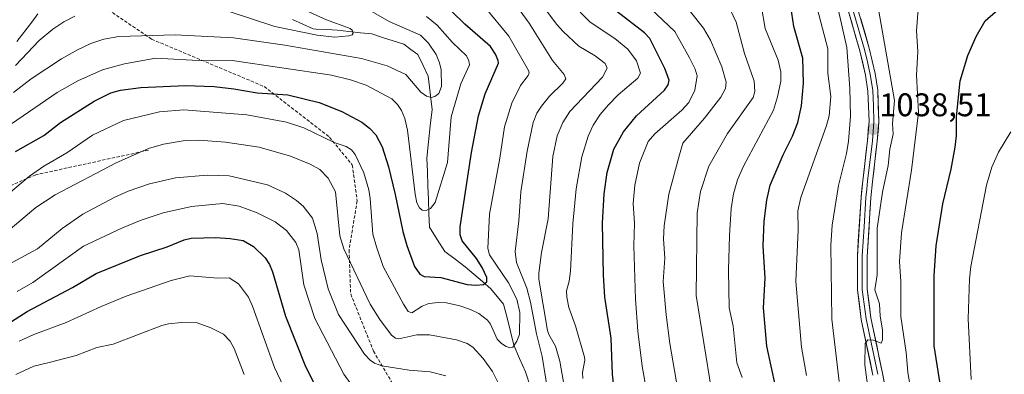
# Model space of a CAD drawing. Units: metres. Extents: x 654580 to 658030, y 4757935 to 4760326.
# Drawn here: x 656331 to 656633, y 4759282 to 4759391 of the extents above; entities that cross this region are included whole.
import ezdxf
from ezdxf.enums import TextEntityAlignment as Align

# ---------------------------------------------------------------- set-up
doc = ezdxf.new("R2010")
doc.units = ezdxf.units.M
doc.header["$MEASUREMENT"] = 0
doc.linetypes.add('TRAZOSX2', pattern=[1.5, 1, -0.5])
for name, color, linetype, lineweight in [('Carátula', 7, 'Continuous', 5), ('Corriente natural lineal', 142, 'Continuous', 13), ('Curva de nivel maestra', 36, 'Continuous', 30), ('Curva de nivel normal', 36, 'Continuous', 0), ('Layer 0', 7, 'Continuous', 0), ('Punto de cota en terreno', 7, 'Continuous', 0), ('Rótulo de punto de cota en terreno', 19, 'Continuous', 0), ('Senda', 19, 'TRAZOSX2', 0)]:
    doc.layers.add(name, color=color, linetype=linetype, lineweight=lineweight)
doc.styles.add('Arial', font='txt', dxfattribs={"height": 0.2})

# ---------------------------------------------------------------- blocks, each defined once
blk = doc.blocks.new('*U178')
at = {"layer": 'Curva de nivel normal', "color": 36, "linetype": 'Continuous', "lineweight": 0}
blk.add_polyline3d([(656635.02, 4759356.5, 1055), (656631.18, 4759350.26, 1055), (656629.2, 4759345.72, 1055), (656627.59, 4759340.13, 1055), (656622.78, 4759315.3, 1055), (656622.36, 4759311.45, 1055), (656621.94, 4759299.21, 1055), (656622.88, 4759280.67, 1055)], dxfattribs=at)
blk = doc.blocks.new('*U179')
at = {"layer": 'Curva de nivel normal', "color": 36, "linetype": 'Continuous', "lineweight": 0}
blk.add_polyline3d([(656572.33, 4759281.86, 1030), (656570.84, 4759290.61, 1030), (656569.13, 4759310.7, 1030), (656569.85, 4759326.51, 1030), (656569.77, 4759332.33, 1030), (656570.62, 4759336.41, 1030), (656578.52, 4759358.46, 1030), (656579.33, 4759361.42, 1030), (656579.8, 4759367.27, 1030), (656578.89, 4759374.41, 1030), (656578.9, 4759381.94, 1030), (656573.98, 4759400.63, 1030)], dxfattribs=at)
blk = doc.blocks.new('*U181')
at = {"layer": 'Curva de nivel normal', "color": 36, "linetype": 'Continuous', "lineweight": 0}
for points in [[(656322.39, 4759313.05, 990), (656336.74, 4759320.69, 990), (656344.29, 4759326.89, 990), (656350.6, 4759331.33, 990), (656360.4, 4759336.51, 990), (656364.47, 4759338.29, 990), (656371.03, 4759340.53, 990), (656378.95, 4759342.39, 990), (656388.7, 4759343.21, 990), (656395.43, 4759343.07, 990), (656407.17, 4759340.26, 990), (656412.68, 4759337.69, 990), (656416.03, 4759335.52, 990), (656418.08, 4759333.76, 990), (656420.94, 4759330.03, 990), (656422.46, 4759325.4, 990), (656423.6, 4759317.27, 990), (656425.81, 4759308.4, 990), (656428.96, 4759300.56, 990), (656436.94, 4759288.45, 990), (656438.63, 4759286.56, 990), (656439.99, 4759285.67, 990), (656442.18, 4759284.91, 990), (656450.64, 4759283.57, 990), (656457.05, 4759283, 990), (656461.84, 4759281.84, 990)], [(656499.05, 4759273.45, 990), (656496.82, 4759286.28, 990), (656495.46, 4759290.87, 990), (656493.42, 4759294.45, 990), (656493.04, 4759295.66, 990), (656490.37, 4759311.42, 990), (656490.33, 4759313.21, 990), (656491.2, 4759319.54, 990), (656493.2, 4759329.85, 990), (656494.65, 4759348.99, 990), (656495.95, 4759355.24, 990), (656497.75, 4759359.39, 990), (656499.89, 4759362.76, 990), (656509.84, 4759373.28, 990), (656511.29, 4759376.01, 990), (656510.71, 4759377.41, 990), (656507.56, 4759379.76, 990), (656502.57, 4759382.73, 990), (656497.8, 4759387.22, 990), (656495.78, 4759389.5, 990), (656483.01, 4759406.59, 990)]]:
    blk.add_polyline3d(points, dxfattribs=at)
blk = doc.blocks.new('*U182')
at = {"layer": 'Curva de nivel normal', "color": 36, "linetype": 'Continuous', "lineweight": 0}
blk.add_polyline3d([(656543.25, 4759277.41, 1015), (656538.57, 4759306.41, 1015), (656538.87, 4759331.69, 1015), (656539.94, 4759338.27, 1015), (656542.49, 4759345.99, 1015), (656548.15, 4759356.03, 1015), (656556.04, 4759367.04, 1015), (656556.55, 4759368.8, 1015), (656556.33, 4759372.02, 1015), (656553.33, 4759380.5, 1015), (656550.78, 4759390.06, 1015), (656548.17, 4759395.7, 1015)], dxfattribs=at)
blk = doc.blocks.new('*U189')
at = {"layer": 'Curva de nivel normal', "color": 36, "linetype": 'Continuous', "lineweight": 0}
blk.add_polyline3d([(656635.57, 4759417.37, 1045), (656626.94, 4759416.22, 1045), (656621.34, 4759414.96, 1045), (656617.35, 4759413.08, 1045), (656613.49, 4759409.82, 1045), (656610.23, 4759405.13, 1045), (656608.94, 4759402.49, 1045), (656607.75, 4759399.02, 1045), (656606.51, 4759392.8, 1045), (656606.13, 4759387.44, 1045), (656606.46, 4759381.05, 1045), (656606.07, 4759373.8, 1045), (656606.67, 4759362.46, 1045), (656604.59, 4759344.72, 1045), (656601.48, 4759325.62, 1045), (656600.91, 4759316.82, 1045), (656601.31, 4759310.63, 1045), (656601.3, 4759299.99, 1045), (656602.9, 4759288.92, 1045), (656603.41, 4759282.97, 1045), (656604.73, 4759274.87, 1045)], dxfattribs=at)
blk = doc.blocks.new('*U198')
at = {"layer": 'Curva de nivel normal', "color": 36, "linetype": 'Continuous', "lineweight": 0}
blk.add_polyline3d([(656581.92, 4759394.92, 1035), (656584.7, 4759382.34, 1035), (656585.66, 4759369.72, 1035), (656585.84, 4759361.32, 1035), (656585.3, 4759353.65, 1035), (656584.66, 4759349.85, 1035), (656582.16, 4759340.05, 1035), (656580.23, 4759327.9, 1035), (656579.88, 4759321.78, 1035), (656580.17, 4759299.14, 1035), (656582.42, 4759280.07, 1035)], dxfattribs=at)
blk = doc.blocks.new('*U211')
at = {"layer": 'Curva de nivel normal', "color": 36, "linetype": 'Continuous', "lineweight": 0}
for points in [[(656331.13, 4759292.41, 1005), (656335.61, 4759294.44, 1005), (656345.48, 4759298.14, 1005), (656356.21, 4759303.06, 1005), (656363.86, 4759306.16, 1005), (656377.64, 4759311.02, 1005), (656383.4, 4759312.42, 1005), (656391.99, 4759311.69, 1005), (656395.47, 4759311.77, 1005), (656398.28, 4759309.94, 1005), (656401.32, 4759305.85, 1005), (656402.57, 4759303.13, 1005), (656409.31, 4759284.38, 1005), (656414.89, 4759272.67, 1005)], [(656524.12, 4759272.76, 1005), (656522.02, 4759284.78, 1005), (656520.72, 4759295.51, 1005), (656520.01, 4759305.25, 1005), (656519.51, 4759321.61, 1005), (656519.62, 4759328.57, 1005), (656519.25, 4759334.57, 1005), (656519.77, 4759340.18, 1005), (656521.15, 4759346.9, 1005), (656523.81, 4759353.49, 1005), (656525.93, 4759355.9, 1005), (656534.17, 4759363.16, 1005), (656536.3, 4759365.52, 1005), (656538.2, 4759369.23, 1005), (656538.87, 4759373.65, 1005), (656538.24, 4759375.7, 1005), (656536.57, 4759379.18, 1005), (656532.01, 4759387.21, 1005), (656519.02, 4759399.52, 1005)]]:
    blk.add_polyline3d(points, dxfattribs=at)
blk = doc.blocks.new('*U217')
at = {"layer": 'Curva de nivel normal', "color": 36, "linetype": 'Continuous', "lineweight": 0}
for points in [[(656330.02, 4759282.16, 1010), (656335.53, 4759284.76, 1010), (656340.26, 4759285.89, 1010), (656348.54, 4759288.02, 1010), (656354.92, 4759290.46, 1010), (656359.84, 4759291.54, 1010), (656374.85, 4759297.24, 1010), (656376.8, 4759297.7, 1010), (656380.86, 4759298.14, 1010), (656385.6, 4759298.05, 1010), (656389.86, 4759296.54, 1010), (656393.69, 4759294.56, 1010), (656395.77, 4759292.37, 1010), (656397.02, 4759290.17, 1010), (656400.03, 4759282.24, 1010)], [(656532.95, 4759277.52, 1010), (656530.54, 4759291.72, 1010), (656529.38, 4759300.49, 1010), (656528.41, 4759310.72, 1010), (656528.93, 4759317.79, 1010), (656528.57, 4759323.76, 1010), (656528.75, 4759327.67, 1010), (656530.18, 4759337.42, 1010), (656533.25, 4759348.76, 1010), (656534.49, 4759353.05, 1010), (656541.09, 4759360.68, 1010), (656546.13, 4759367.14, 1010), (656547.6, 4759369.74, 1010), (656547.72, 4759371.68, 1010), (656546.42, 4759376.39, 1010), (656542.91, 4759384.55, 1010), (656540.82, 4759388.23, 1010), (656536.83, 4759393.27, 1010)]]:
    blk.add_polyline3d(points, dxfattribs=at)
blk = doc.blocks.new('*U224')
at = {"layer": 'Curva de nivel normal', "color": 36, "linetype": 'Continuous', "lineweight": 0}
blk.add_polyline3d([(656593.62, 4759398.69, 1040), (656599.36, 4759366.05, 1040), (656598.69, 4759359.07, 1040), (656598.9, 4759355.77, 1040), (656597.93, 4759351.16, 1040), (656597.38, 4759346.2, 1040), (656595.62, 4759338.04, 1040), (656594.07, 4759326.97, 1040), (656593.99, 4759312.68, 1040), (656593.31, 4759308.14, 1040), (656594.77, 4759303.82, 1040), (656594.95, 4759300.1, 1040), (656595.63, 4759295.91, 1040), (656595.64, 4759292.83, 1040), (656595.25, 4759291.78, 1040), (656592.92, 4759292.76, 1040), (656591.21, 4759292.83, 1040), (656590.33, 4759291.74, 1040), (656590.27, 4759285.14, 1040), (656591.26, 4759277.53, 1040)], dxfattribs=at)
blk = doc.blocks.new('*U233')
at = {"layer": 'Curva de nivel maestra', "color": 36, "linetype": 'Continuous', "lineweight": 30}
for points in [[(656315.63, 4759290.15, 1000), (656333.55, 4759301.45, 1000), (656347.47, 4759308.84, 1000), (656354.64, 4759313.14, 1000), (656368.29, 4759318.6, 1000), (656376.45, 4759321.34, 1000), (656381.63, 4759323.47, 1000), (656383.75, 4759323.99, 1000), (656391.33, 4759324.11, 1000), (656395.73, 4759323.85, 1000), (656399.71, 4759323.22, 1000), (656402.93, 4759321.36, 1000), (656406.45, 4759317.94, 1000), (656407.79, 4759315.84, 1000), (656408.73, 4759313.6, 1000), (656412.7, 4759300.1, 1000), (656418.85, 4759284.68, 1000), (656421.72, 4759279.02, 1000)], [(656513.29, 4759278.57, 1000), (656512.9, 4759282.36, 1000), (656512.56, 4759293.37, 1000), (656510.56, 4759305.87, 1000), (656510.16, 4759312.72, 1000), (656509.86, 4759328.55, 1000), (656510.4, 4759337.52, 1000), (656511.3, 4759344.07, 1000), (656513.32, 4759351.22, 1000), (656516.3, 4759356.54, 1000), (656520.25, 4759361.36, 1000), (656528.82, 4759369.23, 1000), (656529.98, 4759370.84, 1000), (656530.25, 4759372.33, 1000), (656528.94, 4759375.91, 1000), (656524.37, 4759385.08, 1000), (656522.69, 4759386.76, 1000), (656514.21, 4759393.38, 1000)]]:
    blk.add_polyline3d(points, dxfattribs=at)
blk = doc.blocks.new('*U239')
at = {"layer": 'Curva de nivel maestra', "color": 36, "linetype": 'Continuous', "lineweight": 30}
blk.add_polyline3d([(656562.84, 4759278.68, 1025), (656560.22, 4759290.92, 1025), (656559.17, 4759302.6, 1025), (656559.66, 4759311.65, 1025), (656559.05, 4759321.56, 1025), (656559.4, 4759329.17, 1025), (656560.2, 4759335.55, 1025), (656561.29, 4759340.13, 1025), (656565.26, 4759349.43, 1025), (656568.12, 4759355.14, 1025), (656569.67, 4759359.31, 1025), (656570.8, 4759364.42, 1025), (656571.42, 4759371.44, 1025), (656571.21, 4759379.08, 1025), (656568.54, 4759388.77, 1025), (656567.29, 4759397.01, 1025)], dxfattribs=at)
blk = doc.blocks.new('5PATER')
at = {"layer": 'Carátula', "linetype": 'Continuous', "lineweight": 5}
h = blk.add_hatch(color=250, dxfattribs=at)
edge = h.paths.add_edge_path()
edge.add_ellipse((0, 0.01), major_axis=(-1.33, -1.34), ratio=0.999422, start_angle=0, end_angle=360)

msp = doc.modelspace()

# ---------------------------------------------------------------- linework, layer by layer
at = {"layer": 'Corriente natural lineal', "color": 142, "linetype": 'Continuous', "lineweight": 13}
msp.add_polyline3d([(656487.79, 4759278.3, 981.92), (656486.22, 4759283, 980.92), (656484.46, 4759287.12, 981.03), (656482.69, 4759291.23, 980.44), (656481.65, 4759295.41, 978.75), (656480.6, 4759299.59, 977.76), (656479.56, 4759303.77, 977.33), (656477.6, 4759306.12, 976.89), (656475.64, 4759308.47, 975.88), (656473.03, 4759310.69, 975.29), (656470.41, 4759312.91, 974.03), (656467.8, 4759315.13, 973.65), (656464.67, 4759317.48, 973.14), (656461.53, 4759319.83, 972.41), (656459.18, 4759323.56, 971.86), (656456.83, 4759327.28, 971.08), (656456.67, 4759331.51, 970.15), (656456.52, 4759335.74, 969.45), (656456.36, 4759339.98, 969.03), (656456.21, 4759344.21, 968.52), (656456.05, 4759348.44, 968.16), (656456.57, 4759353.4, 967.47), (656457.09, 4759358.37, 966.94), (656457.61, 4759363.33, 966.39), (656457.22, 4759366.73, 964.84), (656456.83, 4759370.12, 963.7), (656456.44, 4759373.52, 963.05), (656454.87, 4759376.85, 963.23), (656453.3, 4759380.18, 963.08), (656451.15, 4759381.75, 962.55), (656448.99, 4759383.32, 961.86), (656445.73, 4759384.36, 961.81), (656442.46, 4759385.41, 961.79), (656439.2, 4759386.45, 961.27), (656435.67, 4759386.84, 960.62), (656432.15, 4759387.24, 960.23), (656428.62, 4759387.63, 959.85), (656425.36, 4759387.8, 959.53), (656422.1, 4759387.97, 959.16), (656421.17, 4759388.02, 959.09), (656418.03, 4759389.46, 958.93), (656414.9, 4759390.89, 958.82)], dxfattribs=at)
at = {"layer": 'Curva de nivel maestra', "color": 36, "linetype": 'Continuous', "lineweight": 30}
for points in [[(656329.92, 4759350.5, 975), (656338.63, 4759355.33, 975), (656343.74, 4759359.35, 975), (656354.1, 4759365.93, 975), (656359.17, 4759368.43, 975), (656362.17, 4759369.2, 975), (656368.37, 4759370.08, 975), (656382.07, 4759370.69, 975), (656390.82, 4759370.37, 975), (656396.89, 4759369.68, 975), (656404, 4759368.4, 975), (656413.44, 4759367.87, 975), (656422.99, 4759365.43, 975), (656429.97, 4759362.76, 975), (656436.09, 4759359.47, 975), (656438.45, 4759357.65, 975), (656440.43, 4759355.6, 975), (656442.32, 4759351.88, 975), (656444.28, 4759345.83, 975), (656446.36, 4759337.29, 975), (656448.64, 4759325.94, 975), (656449.85, 4759321.69, 975), (656452.25, 4759315.25, 975), (656453.83, 4759312.88, 975), (656455.23, 4759312.24, 975), (656460.28, 4759311.95, 975), (656468.4, 4759309.78, 975), (656471.08, 4759309.56, 975), (656473.4, 4759309.75, 975), (656474.4, 4759310.54, 975), (656474.39, 4759311.9, 975), (656473.02, 4759314.95, 975), (656471.2, 4759317.75, 975), (656466.87, 4759323.17, 975), (656466.22, 4759324.95, 975), (656466.21, 4759327.42, 975), (656469.72, 4759350.17, 975), (656471.84, 4759361.4, 975), (656473.92, 4759368.1, 975), (656477.96, 4759377.47, 975), (656477.92, 4759378.33, 975), (656477.1, 4759380.27, 975), (656475.51, 4759382.58, 975), (656467.7, 4759389.42, 975), (656455.2, 4759401.67, 975)], [(656613.67, 4759277.44, 1050), (656611.46, 4759290.96, 1050), (656611.55, 4759312.38, 1050), (656612.12, 4759321.6, 1050), (656614.14, 4759334.44, 1050), (656616.68, 4759345.06, 1050), (656617.94, 4759351.78, 1050), (656618.32, 4759355.32, 1050), (656618.31, 4759361.13, 1050), (656619.52, 4759372.12, 1050), (656621.82, 4759379.87, 1050), (656624.35, 4759385.71, 1050), (656627.13, 4759390.45, 1050), (656630.33, 4759393.19, 1050), (656634.09, 4759395.28, 1050)]]:
    msp.add_polyline3d(points, dxfattribs=at)
at = {"layer": 'Curva de nivel normal', "color": 36, "linetype": 'Continuous', "lineweight": 0}
for points in [[(656473.87, 4759394.54, 980), (656481.11, 4759385.77, 980), (656487.21, 4759375.3, 980), (656487.39, 4759374.57, 980), (656487.12, 4759373.69, 980), (656484.69, 4759370.67, 980), (656482.11, 4759365.29, 980), (656479.84, 4759358.04, 980), (656478.42, 4759348.46, 980), (656475.22, 4759331.33, 980), (656474.73, 4759320.75, 980), (656475.18, 4759318.85, 980), (656481.08, 4759310.23, 980), (656483.57, 4759305.27, 980), (656484.52, 4759301.14, 980), (656484.41, 4759294.43, 980), (656483.63, 4759292.38, 980), (656482.35, 4759290.59, 980), (656481.49, 4759290.4, 980), (656480.32, 4759290.82, 980), (656478.86, 4759291.69, 980), (656477.6, 4759293.03, 980), (656475.58, 4759297.63, 980), (656474.62, 4759298.88, 980), (656471.98, 4759300.87, 980), (656469.39, 4759302.08, 980), (656466.18, 4759303.2, 980), (656462.04, 4759304.11, 980), (656459.61, 4759304.26, 980), (656456.61, 4759303.97, 980), (656454.6, 4759303.15, 980), (656451.44, 4759301.11, 980), (656450.35, 4759301.49, 980), (656448.84, 4759303.77, 980), (656442.66, 4759315.3, 980), (656440.59, 4759321.24, 980), (656439.5, 4759325.16, 980), (656438.65, 4759336.12, 980), (656438.2, 4759338.71, 980), (656436.68, 4759343.95, 980), (656434.04, 4759349.58, 980), (656432.95, 4759350.94, 980), (656431.28, 4759352.03, 980), (656427.59, 4759353.25, 980), (656418.28, 4759357.7, 980), (656413.02, 4759359.49, 980), (656400.82, 4759361.7, 980), (656381.57, 4759363.22, 980), (656374.09, 4759362.61, 980), (656363.06, 4759359.98, 980), (656353.55, 4759355.49, 980), (656345.68, 4759350.09, 980), (656338.67, 4759345.98, 980), (656334.2, 4759342.96, 980), (656327.79, 4759337.5, 980)], [(656329.39, 4759368.55, 965), (656334.77, 4759372.76, 965), (656344.1, 4759378.84, 965), (656348.93, 4759381.61, 965), (656353.07, 4759383.54, 965), (656357.03, 4759384.89, 965), (656361.65, 4759385.72, 965), (656378.88, 4759386.18, 965), (656396.8, 4759385.29, 965), (656412.47, 4759383.06, 965), (656435.95, 4759378.94, 965), (656443.86, 4759376.74, 965), (656449.63, 4759374.05, 965), (656454.22, 4759368.68, 965), (656455.93, 4759367.41, 965), (656457.3, 4759367.02, 965), (656458.46, 4759367.29, 965), (656459.7, 4759368.2, 965), (656460.53, 4759370.33, 965), (656460.43, 4759375.46, 965), (656459.95, 4759377.66, 965), (656458.84, 4759380.2, 965), (656456.54, 4759383.66, 965), (656454.03, 4759386.05, 965), (656444.44, 4759390.25, 965), (656435.59, 4759395.42, 965)], [(656395.4, 4759393.34, 960), (656409.42, 4759388.77, 960), (656422.43, 4759386.06, 960), (656427.86, 4759385.5, 960), (656432.1, 4759385.85, 960), (656433.14, 4759386.22, 960), (656433.45, 4759386.74, 960), (656433.17, 4759387.6, 960), (656432.49, 4759388.11, 960), (656425.3, 4759390.74, 960), (656415.57, 4759395.19, 960)], [(656493.63, 4759273.83, 985), (656491.41, 4759287.69, 985), (656489.64, 4759294.62, 985), (656487.8, 4759304.4, 985), (656486.66, 4759308.61, 985), (656483.5, 4759316.48, 985), (656483.13, 4759319.87, 985), (656484.21, 4759329.2, 985), (656484.82, 4759338.11, 985), (656486.77, 4759350.56, 985), (656488.65, 4759359.33, 985), (656489.7, 4759362.21, 985), (656491.12, 4759364.35, 985), (656493.66, 4759367.37, 985), (656497.7, 4759371.36, 985), (656498.57, 4759372.69, 985), (656498.12, 4759374.03, 985), (656494.56, 4759378.32, 985), (656487.36, 4759389.77, 985), (656484.67, 4759393.53, 985)], [(656503.81, 4759281, 995), (656503.68, 4759282.78, 995), (656504.45, 4759286.63, 995), (656504.37, 4759287.54, 995), (656501.59, 4759297.15, 995), (656499.58, 4759302.72, 995), (656498.95, 4759305.87, 995), (656498.87, 4759307.81, 995), (656499.69, 4759310.8, 995), (656500.08, 4759313.85, 995), (656500.76, 4759328.34, 995), (656501.75, 4759339, 995), (656503.51, 4759348.85, 995), (656505.49, 4759355.13, 995), (656506.98, 4759358.5, 995), (656509.17, 4759361.82, 995), (656511.61, 4759364.68, 995), (656514.7, 4759367.86, 995), (656520.7, 4759372.92, 995), (656521.51, 4759374.49, 995), (656520.28, 4759378.18, 995), (656517.64, 4759381.76, 995), (656513.6, 4759385.05, 995), (656506.07, 4759390.04, 995), (656500.25, 4759395.97, 995)], [(656552.62, 4759281.26, 1020), (656551.07, 4759285.75, 1020), (656549.86, 4759297.03, 1020), (656548.7, 4759302.66, 1020), (656548.52, 4759314.14, 1020), (656548.76, 4759324.81, 1020), (656549.26, 4759333.03, 1020), (656549.99, 4759337.47, 1020), (656551.23, 4759341.82, 1020), (656553.06, 4759346.01, 1020), (656562.22, 4759363.16, 1020), (656563.52, 4759367.26, 1020), (656564.52, 4759372.04, 1020), (656564.48, 4759374.83, 1020), (656563.74, 4759378.46, 1020), (656559.75, 4759388.17, 1020), (656558.59, 4759394.65, 1020)], [(656328.78, 4759358.97, 970), (656342.74, 4759368.52, 970), (656349.05, 4759372.06, 970), (656356.64, 4759375.46, 970), (656363.34, 4759377.27, 970), (656372.93, 4759379.04, 970), (656387.73, 4759378.26, 970), (656396.41, 4759378.36, 970), (656426.76, 4759373.85, 970), (656432.64, 4759372.46, 970), (656437.38, 4759370.79, 970), (656445.31, 4759366.59, 970), (656447.05, 4759364.89, 970), (656448.24, 4759363.02, 970), (656449.25, 4759360.53, 970), (656450.09, 4759356.98, 970), (656452.44, 4759337.37, 970), (656452.99, 4759334.8, 970), (656453.75, 4759333.22, 970), (656454.61, 4759332.52, 970), (656455.82, 4759332.38, 970), (656457.15, 4759332.98, 970), (656458.54, 4759334.89, 970), (656462.4, 4759347.14, 970), (656463.51, 4759361.06, 970), (656466.47, 4759371.14, 970), (656469.07, 4759376.99, 970), (656468.91, 4759378.19, 970), (656468.2, 4759379.73, 970), (656463.9, 4759383.83, 970), (656459.15, 4759389.17, 970), (656455.89, 4759391.83, 970)], [(656329.95, 4759376.83, 960), (656337.26, 4759384.47, 960), (656341.38, 4759387.92, 960), (656344.74, 4759390.15, 960), (656348.1, 4759391.88, 960)], [(656336.82, 4759392.63, 955), (656334.99, 4759390.02, 955), (656330.36, 4759384.11, 955)], [(656328.37, 4759326.71, 985), (656336.22, 4759333.36, 985), (656342.08, 4759337.16, 985), (656360.82, 4759347.04, 985), (656370.68, 4759351.39, 985), (656375.32, 4759352.77, 985), (656381.99, 4759353.81, 985), (656386.1, 4759353.92, 985), (656394.32, 4759353.34, 985), (656404.63, 4759351.81, 985), (656414.28, 4759349.05, 985), (656420.28, 4759346.56, 985), (656423.22, 4759344.97, 985), (656425.81, 4759342.36, 985), (656427.99, 4759338.13, 985), (656429.32, 4759324.69, 985), (656430.61, 4759320.67, 985), (656438.63, 4759303.75, 985), (656441.58, 4759299.04, 985), (656445.23, 4759294.29, 985), (656446.4, 4759293.32, 985), (656447.43, 4759293.1, 985), (656452.93, 4759294.32, 985), (656456.81, 4759294.34, 985), (656465.15, 4759292.8, 985), (656468.4, 4759291.65, 985), (656470.08, 4759290.62, 985), (656473.24, 4759287.14, 985), (656476.19, 4759283.17, 985), (656479.91, 4759275.57, 985)], [(656330.44, 4759307.58, 995), (656335.22, 4759310.39, 995), (656350.79, 4759321.48, 995), (656362.72, 4759327.13, 995), (656368.44, 4759329.48, 995), (656375.21, 4759331.68, 995), (656383.85, 4759333.64, 995), (656393.47, 4759334.59, 995), (656398.55, 4759333.77, 995), (656404.02, 4759331.67, 995), (656409.52, 4759328.92, 995), (656413.02, 4759326.28, 995), (656415.84, 4759322.57, 995), (656416.76, 4759320.33, 995), (656418.35, 4759309.63, 995), (656421.65, 4759299.31, 995), (656430.55, 4759282.31, 995), (656434.22, 4759277.22, 995)]]:
    msp.add_polyline3d(points, dxfattribs=at)
at = {"layer": 'Layer 0', "linetype": 'Continuous', "lineweight": 0}
for points in [[(656592.75, 4759281.97), (656589.16, 4759299.04), (656587.97, 4759308.15), (656587.96, 4759318.47), (656589.11, 4759336.54), (656589.63, 4759341.54), (656591.07, 4759353.89), (656591.56, 4759359.62), (656591.19, 4759368.99), (656590.47, 4759373.8), (656588.73, 4759381.31), (656582.24, 4759403.6), (656578.65, 4759412.84), (656576.48, 4759419.52), (656576.04, 4759422.18), (656575.88, 4759427.1), (656576.18, 4759432.01), (656577.03, 4759436.86), (656578.42, 4759441.6), (656581.37, 4759448.19), (656584, 4759452.38), (656587.06, 4759456.24), (656590.54, 4759459.74), (656596.49, 4759464.29)], [(656584.03, 4759446.77), (656581.24, 4759440.56), (656579.95, 4759436.18), (656579.16, 4759431.65), (656578.88, 4759427.06), (656579.4, 4759420.22), (656581.47, 4759413.84), (656585.08, 4759404.56), (656591.63, 4759382.07), (656593.41, 4759374.36), (656594.19, 4759369.27), (656594.56, 4759359.54), (656594.05, 4759353.59), (656592.61, 4759341.22), (656592.11, 4759336.3), (656590.96, 4759318.37), (656590.97, 4759308.35), (656592.12, 4759299.54), (656595.69, 4759282.57), (656599.04, 4759265.33)], [(656594.22, 4759282.27), (656590.64, 4759299.29), (656589.47, 4759308.25), (656589.46, 4759318.42), (656590.04, 4759327.46), (656590.61, 4759336.42), (656590.87, 4759338.92), (656591.12, 4759341.38), (656592.56, 4759353.74), (656593.06, 4759359.58), (656592.88, 4759364.45), (656592.69, 4759369.13), (656592.3, 4759371.68), (656591.94, 4759374.08), (656591.05, 4759377.94), (656590.18, 4759381.69), (656583.66, 4759404.08)]]:
    msp.add_lwpolyline(points, dxfattribs=at)
for points in [[(656592.75, 4759281.97, 1040.11), (656591.85, 4759286.24, 1040.11), (656590.96, 4759290.51, 1039.85), (656590.06, 4759294.77, 1039.57), (656589.16, 4759299.04, 1039.49), (656588.57, 4759303.6, 1039.49), (656587.97, 4759308.15, 1039.4), (656587.97, 4759311.59, 1039.22), (656587.96, 4759315.03, 1039.04), (656587.96, 4759318.47, 1038.9), (656588.25, 4759322.99, 1038.86), (656588.54, 4759327.51, 1038.56), (656588.82, 4759332.02, 1038.64), (656589.11, 4759336.54, 1038.71), (656589.37, 4759339.04, 1038.69), (656589.63, 4759341.54, 1038.53), (656590.11, 4759345.66, 1038.23), (656590.59, 4759349.77, 1038.07), (656591.07, 4759353.89, 1038.13), (656591.32, 4759356.76, 1038.17), (656591.56, 4759359.62, 1038.19), (656591.38, 4759364.31, 1037.96), (656591.19, 4759368.99, 1037.81), (656590.47, 4759373.8, 1037.58), (656589.6, 4759377.56, 1037.12), (656588.73, 4759381.31, 1036.64), (656587.43, 4759385.77, 1036.34), (656586.13, 4759390.23, 1036.39), (656584.84, 4759394.68, 1035.93)], [(656589.01, 4759391.07, 1036.89), (656590.32, 4759386.57, 1037.07), (656591.63, 4759382.07, 1037.68), (656592.52, 4759378.22, 1038.02), (656593.41, 4759374.36, 1038.24), (656593.8, 4759371.82, 1038.21), (656594.19, 4759369.27, 1038.06), (656594.38, 4759364.41, 1038.18), (656594.56, 4759359.54, 1038.54), (656594.31, 4759356.57, 1038.6), (656594.05, 4759353.59, 1038.61), (656593.57, 4759349.47, 1038.81), (656593.09, 4759345.34, 1038.88), (656592.61, 4759341.22, 1039.05), (656592.11, 4759336.3, 1039.16), (656591.82, 4759331.82, 1039.11), (656591.54, 4759327.34, 1038.98), (656591.25, 4759322.85, 1038.95), (656590.96, 4759318.37, 1038.97), (656590.96, 4759315.03, 1039.16), (656590.97, 4759311.69, 1039.32), (656590.97, 4759308.35, 1039.46), (656591.55, 4759303.95, 1039.65), (656592.12, 4759299.54, 1039.9), (656593.01, 4759295.3, 1040.08), (656593.91, 4759291.06, 1040.1), (656594.8, 4759286.81, 1040.13), (656595.69, 4759282.57, 1040.2), (656596.53, 4759278.26, 1040.34)]]:
    msp.add_polyline3d(points, dxfattribs=at)
at = {"layer": 'Senda', "color": 19, "linetype": 'TRAZOSX2', "lineweight": 0}
for points in [[(656341.68, 4759412.36), (656354.68, 4759396.36), (656371.68, 4759384.86), (656406.18, 4759370.36), (656426.18, 4759354.86), (656433.18, 4759346.36), (656434.68, 4759335.36), (656432.18, 4759320.36), (656432.68, 4759306.86), (656439.68, 4759289.36), (656448.18, 4759274.86)], [(656370.68, 4759350.86), (656336.18, 4759343.36), (656309.68, 4759331.86), (656303.18, 4759324.86), (656296.68, 4759322.36), (656290.68, 4759323.86), (656285.18, 4759328.36), (656274.18, 4759329.36), (656251.68, 4759324.36), (656236.68, 4759320.36)]]:
    msp.add_lwpolyline(points, dxfattribs=at)

# ---------------------------------------------------------------- block references
at = {"layer": 'Curva de nivel maestra', "color": 36, "linetype": 'Continuous', "lineweight": 30}
for name in ['*U239', '*U233']:
    msp.add_blockref(name, (0, 0), dxfattribs=at)
at = {"layer": 'Curva de nivel normal', "color": 36, "linetype": 'Continuous', "lineweight": 0}
for name in ['*U178', '*U189', '*U224', '*U198', '*U179', '*U182', '*U217', '*U211', '*U181']:
    msp.add_blockref(name, (0, 0), dxfattribs=at)
at = {"layer": 'Punto de cota en terreno', "linetype": 'Continuous', "lineweight": 0}
msp.add_blockref('5PATER', (656592.87, 4759357.32, 1038.51), dxfattribs=at)

# ---------------------------------------------------------------- texts
at = {"layer": 'Rótulo de punto de cota en terreno', "color": 19, "linetype": 'Continuous', "lineweight": 0, "style": 'Arial'}
msp.add_text('1038,51', height=7, dxfattribs=at).set_placement((656594.63, 4759359.08), align=Align.BOTTOM_LEFT)

doc.saveas('drawing.dxf')
